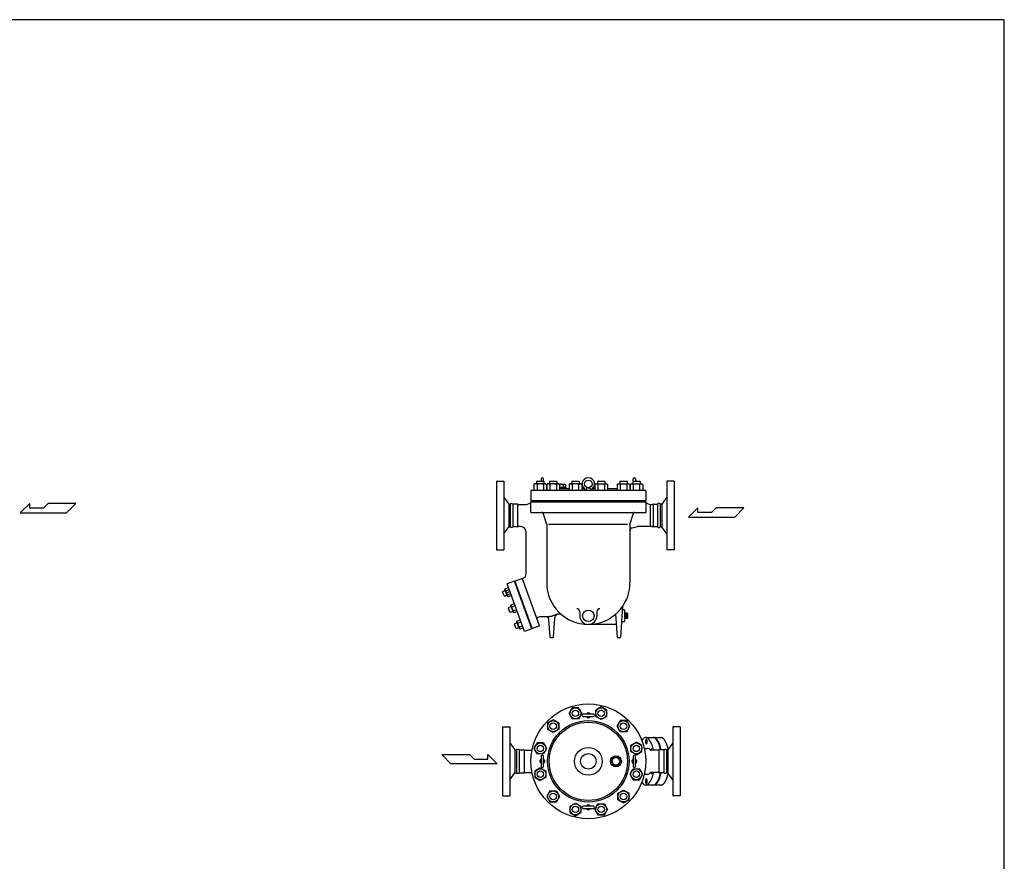
# Model space of a CAD drawing. Extents: x 360 to 8180, y 140 to 5640.
# Drawn here: x 4963 to 8180, y 2890 to 5640 of the extents above; entities that cross this region are included whole.
import ezdxf

# ---------------------------------------------------------------- set-up
doc = ezdxf.new("R2010")
doc.units = 0
doc.header["$LTSCALE"] = 80
doc.layers.get('0').update_dxf_attribs({"linetype": 'CONTINUOUS'})

msp = doc.modelspace()

# ---------------------------------------------------------------- linework, layer by layer
for p, q in [((6520.9, 4132.5), (6520.9, 3907.5)), ((6520.9, 4132.5), (6544.9, 4132.5)), ((6544.9, 4132.5), (6544.9, 3907.5)), ((6645.9, 4123), (6643.1, 4121.4)), ((6643.1, 4121.4), (6643.1, 4102)), ((6681.9, 4123), (6645.9, 4123)), ((6653.5, 4132), (6651.9, 4131.1)), ((6651.9, 4131.1), (6651.9, 4123)), ((6653.5, 4132), (6674.3, 4132)), ((6653.5, 4121.4), (6653.5, 4102)), ((6666.9, 4139.5), (6666.9, 4132)), ((6674.3, 4132), (6675.9, 4131.1)), ((6674.3, 4121.4), (6674.3, 4102)), ((6674.9, 4131.7), (6674.9, 4139.5)), ((6675.9, 4131.1), (6675.9, 4123)), ((6681.9, 4123), (6684.7, 4121.4)), ((6684.7, 4121.4), (6684.7, 4102)), ((6688, 4123), (6685.2, 4121.4)), ((6685.2, 4121.4), (6685.2, 4102)), ((6724, 4123), (6688, 4123)), ((6695.6, 4132), (6694, 4131.1)), ((6694, 4131.1), (6694, 4123)), ((6695.6, 4132), (6716.3, 4132)), ((6695.6, 4121.4), (6695.6, 4102)), ((6716.3, 4132), (6718, 4131.1)), ((6716.4, 4121.4), (6716.4, 4102)), ((6718, 4131.1), (6718, 4123)), ((6724, 4123), (6726.8, 4121.4)), ((6725.7, 4122), (6743.4, 4122)), ((6726.8, 4121.4), (6726.8, 4102)), ((6738.4, 4120.6), (6738.4, 4113.5)), ((6745.9, 4120.6), (6743.4, 4122.1)), ((6745.9, 4120.6), (6745.9, 4113.5)), ((6760.8, 4123), (6758, 4121.4)), ((6758, 4121.4), (6758, 4102)), ((6796.8, 4123), (6760.8, 4123)), ((6768.4, 4132), (6766.8, 4131.1)), ((6766.8, 4131.1), (6766.8, 4123)), ((6768.4, 4132), (6789.2, 4132)), ((6768.4, 4121.4), (6768.4, 4102)), ((6789.2, 4132), (6790.8, 4131.1)), ((6789.2, 4121.4), (6789.2, 4102)), ((6790.8, 4131.1), (6790.8, 4123)), ((6796.8, 4123), (6799.6, 4121.4)), ((6799.6, 4121.4), (6799.6, 4102)), ((6844.9, 4123), (6842.2, 4121.4)), ((6842.2, 4121.4), (6842.2, 4102)), ((6844.9, 4123), (6880.9, 4123)), ((6852.6, 4132), (6850.9, 4131.1)), ((6850.9, 4131.1), (6850.9, 4123)), ((6852.5, 4121.4), (6852.5, 4102)), ((6852.6, 4132), (6873.3, 4132)), ((6873.3, 4132), (6874.9, 4131.1)), ((6873.3, 4121.4), (6873.3, 4102)), ((6874.9, 4131.1), (6874.9, 4123)), ((6880.9, 4123), (6883.7, 4121.4)), ((6883.7, 4121.4), (6883.7, 4102)), ((6917.8, 4123), (6915, 4121.4)), ((6915, 4121.4), (6915, 4102)), ((6917.8, 4123), (6953.8, 4123)), ((6925.4, 4132), (6923.8, 4131.1)), ((6923.8, 4131.1), (6923.8, 4123)), ((6925.4, 4132), (6946.2, 4132)), ((6925.4, 4121.4), (6925.4, 4102)), ((6946.2, 4132), (6947.8, 4131.1)), ((6946.2, 4121.4), (6946.2, 4102)), ((6947.8, 4131.1), (6947.8, 4123)), ((6953.8, 4123), (6956.6, 4121.4)), ((6956.6, 4121.4), (6956.6, 4102)), ((6959.8, 4123), (6957.1, 4121.4)), ((6957.1, 4121.4), (6957.1, 4102)), ((6959.8, 4123), (6995.8, 4123)), ((6967.5, 4132), (6965.8, 4131.1)), ((6965.8, 4131.1), (6965.8, 4123)), ((6966.9, 4131.7), (6966.9, 4139.5)), ((6967.4, 4121.4), (6967.4, 4102)), ((6967.5, 4132), (6988.2, 4132)), ((6974.9, 4139.5), (6974.9, 4132)), ((6988.2, 4132), (6989.8, 4131.1)), ((6988.2, 4121.4), (6988.2, 4102)), ((6989.8, 4131.1), (6989.8, 4123)), ((6995.8, 4123), (6998.6, 4121.4)), ((6998.6, 4121.4), (6998.6, 4102)), ((7076.9, 4132.5), (7076.9, 3907.5)), ((7100.9, 4132.5), (7076.9, 4132.5)), ((7100.9, 4132.5), (7100.9, 3907.5)), ((7008.4, 4102), (6633.4, 4102)), ((6633.4, 4102), (6633.4, 4068)), ((6726.8, 4112), (6743.4, 4112)), ((6748.9, 4111), (6726.8, 4111)), ((6726.8, 4111), (6741.4, 4111)), ((6758, 4107), (6726.8, 4107)), ((6741.4, 4112), (6741.4, 4111)), ((6745.9, 4113.5), (6743.4, 4112)), ((6748.9, 4107), (6748.9, 4111)), ((6804.3, 4111), (6799.6, 4111)), ((6808.1, 4107), (6799.6, 4107)), ((6814.4, 4109), (6812.6, 4102)), ((6829.1, 4102), (6812.6, 4102)), ((6820.9, 4110.5), (6814.4, 4109)), ((6827.4, 4109), (6814.4, 4109)), ((6827.4, 4109), (6820.9, 4110.5)), ((6827.4, 4109), (6829.1, 4102)), ((6842.2, 4107), (6833.7, 4107)), ((6842.2, 4111), (6837.5, 4111)), ((6915, 4107), (6883.7, 4107)), ((7008.4, 4102), (7008.4, 4068)), ((4996, 4058.9), (4965.1, 4028.6)), ((4996, 4043.7), (4996, 4058.9)), ((5055.8, 4058.9), (5040.7, 4043.7)), ((5146.6, 4058.9), (5055.8, 4058.9)), ((5116.3, 4028.6), (5146.6, 4058.9)), ((6544.9, 4080), (6560.9, 4057.5)), ((6560.9, 4057.5), (6560.9, 3982.5)), ((6560.9, 4057.5), (6565.9, 4057.5)), ((6565.9, 4057.5), (6565.9, 3982.5)), ((6574.6, 4057.5), (6574.6, 3982.5)), ((6589.4, 4057.5), (6574.6, 4057.5)), ((6589.4, 4057.5), (6589.4, 3982.5)), ((6592, 4056), (6618.4, 4056)), ((6618.4, 4056), (6630.7, 4060.4)), ((7008.4, 4068), (6633.4, 4068)), ((6633.4, 4065), (7008.4, 4065)), ((6633.4, 4030.2), (6633.4, 4065)), ((6677.9, 4068), (6677.9, 4065)), ((6963.9, 4068), (6963.9, 4065)), ((7008.4, 4065), (7008.4, 4030.2)), ((7008.4, 4064.1), (7008.4, 4064.1)), ((7008.4, 4064.1), (7008.4, 4063.6)), ((7008.4, 4063.6), (7008.5, 4063.1)), ((7008.5, 4063.1), (7008.7, 4062.6)), ((7008.7, 4062.6), (7008.9, 4062.1)), ((7008.9, 4062.1), (7009.2, 4061.7)), ((7009.2, 4061.7), (7009.6, 4061.3)), ((7009.6, 4061.3), (7010, 4060.9)), ((7010, 4060.9), (7010.4, 4060.6)), ((7010.4, 4060.6), (7011.3, 4060.3)), ((7011.3, 4060.3), (7023.4, 4056)), ((7023.4, 4056), (7023.4, 3984)), ((7023.4, 4056), (7029.8, 4056)), ((7032.4, 4057.5), (7032.4, 3982.5)), ((7032.4, 4057.5), (7047.2, 4057.5)), ((7047.2, 4057.5), (7047.2, 3982.5)), ((7055.8, 4057.5), (7055.8, 3982.5)), ((7060.8, 4057.5), (7055.8, 4057.5)), ((7076.9, 4080), (7060.8, 4057.5)), ((7060.8, 4057.5), (7060.8, 3982.5)), ((4965.1, 4028.6), (5116.3, 4028.6)), ((5040.7, 4043.7), (4996, 4043.7)), ((6633.4, 4030.2), (7008.4, 4030.2)), ((6684.9, 3990), (6673.3, 4027.4)), ((6956.9, 3990), (6968.5, 4027.4)), ((7178.9, 4045), (7148, 4014.8)), ((7178.9, 4029.9), (7178.9, 4045)), ((7223.6, 4029.9), (7178.9, 4029.9)), ((7238.7, 4045), (7223.6, 4029.9)), ((7329.5, 4045), (7238.7, 4045)), ((7299.2, 4014.8), (7329.5, 4045)), ((6684.9, 3990), (6684.9, 3800)), ((6948.5, 3990), (6691.1, 3990)), ((6956.9, 3990), (6956.9, 3800)), ((7148, 4014.8), (7299.2, 4014.8)), ((6544.9, 3960), (6560.9, 3982.5)), ((6560.9, 3982.5), (6565.9, 3982.5)), ((6560.9, 3982.5), (6565.9, 3982.5)), ((6589.4, 3982.5), (6574.6, 3982.5)), ((6597.9, 3984), (6592, 3984)), ((6603.8, 3983.2), (6597.9, 3984)), ((6606.7, 3982), (6603.8, 3983.2)), ((6609.5, 3980.3), (6606.7, 3982)), ((6612, 3978.2), (6609.5, 3980.3)), ((6614.2, 3975.7), (6612, 3978.2)), ((6615.8, 3972.9), (6614.2, 3975.7)), ((6617, 3969.9), (6615.8, 3972.9)), ((6617.7, 3966.9), (6617, 3969.9)), ((6617.9, 3964), (6617.7, 3966.9)), ((6617.9, 3829.5), (6617.9, 3964)), ((6617.9, 3964), (6617.9, 3964)), ((6964.6, 3979.9), (6981.9, 3984)), ((7029.8, 3984), (6981.9, 3984)), ((7047.2, 3982.5), (7032.4, 3982.5)), ((7060.8, 3982.5), (7055.8, 3982.5)), ((7060.8, 3982.5), (7055.8, 3982.5)), ((7076.9, 3960), (7060.8, 3982.5)), ((6520.9, 3907.5), (6544.9, 3907.5)), ((7100.9, 3907.5), (7076.9, 3907.5)), ((6579.4, 3804.9), (6555.9, 3796.4)), ((6612.3, 3641.3), (6555.9, 3796.4)), ((6635.8, 3649.9), (6579.4, 3804.9)), ((6581.6, 3804.7), (6582.2, 3806)), ((6637.3, 3651.5), (6581.6, 3804.7)), ((6582.2, 3806), (6608, 3815.4)), ((6604.7, 3814.2), (6660.5, 3661)), ((6541.5, 3771.8), (6540.9, 3770.4)), ((6545.6, 3757.4), (6540.9, 3770.4)), ((6549.9, 3774.8), (6541.5, 3771.8)), ((6548.6, 3778.3), (6549.1, 3780.8)), ((6556.6, 3756.4), (6548.6, 3778.3)), ((6549.1, 3780.8), (6560.1, 3784.8)), ((6551.5, 3774.3), (6562.5, 3778.3)), ((6552.9, 3767.4), (6564.8, 3771.8)), ((6556.2, 3761.2), (6567.2, 3765.3)), ((6587.5, 3788.5), (6585.6, 3787.8)), ((6591.1, 3772.8), (6593, 3773.5)), ((6545.6, 3757.4), (6547, 3756.8)), ((6547, 3756.8), (6555.4, 3759.8)), ((6558.6, 3754.7), (6556.6, 3756.4)), ((6569.6, 3758.7), (6558.6, 3754.7)), ((6568.3, 3727.9), (6579.4, 3731.9)), ((6606.7, 3735.6), (6604.9, 3734.9)), ((6560.8, 3718.9), (6560.1, 3717.5)), ((6564.8, 3704.5), (6560.1, 3717.5)), ((6569.1, 3721.9), (6560.8, 3718.9)), ((6564.8, 3704.5), (6566.2, 3703.9)), ((6566.2, 3703.9), (6574.6, 3706.9)), ((6567.9, 3725.4), (6568.3, 3727.9)), ((6575.9, 3703.5), (6567.9, 3725.4)), ((6570.7, 3721.4), (6581.7, 3725.4)), ((6575.4, 3708.3), (6586.5, 3712.4)), ((6577.8, 3701.8), (6575.9, 3703.5)), ((6588.8, 3705.8), (6577.8, 3701.8)), ((6610.3, 3719.9), (6612.2, 3720.6)), ((6792.9, 3705.4), (6792.9, 3692.2)), ((6848.9, 3705.4), (6848.9, 3692.2)), ((6933.1, 3723.2), (6926, 3621.9)), ((6936.9, 3712.2), (6936.8, 3712.2)), ((6938.9, 3710.2), (6938.9, 3674.2)), ((6940.4, 3700.5), (6938.9, 3700.4)), ((6940.4, 3699.6), (6938.9, 3699.6)), ((6949.4, 3700.5), (6940.4, 3700.5)), ((6949.4, 3700.5), (6940.4, 3692.2)), ((6949.4, 3692.2), (6940.4, 3700.5)), ((6940.4, 3700.5), (6940.4, 3683.8)), ((6949.4, 3700.5), (6949.4, 3683.8)), ((6588.4, 3669), (6580, 3666)), ((6587.1, 3672.5), (6587.6, 3675)), ((6595.1, 3650.6), (6587.1, 3672.5)), ((6587.6, 3675), (6598.6, 3679)), ((6590, 3668.5), (6601, 3672.5)), ((6626, 3682.7), (6624.1, 3682)), ((6629.6, 3667), (6631.5, 3667.7)), ((6653.2, 3683.8), (6653, 3683)), ((6653, 3683), (6653, 3682.2)), ((6653, 3682.2), (6653.3, 3680.7)), ((6653.5, 3684.6), (6653.2, 3683.8)), ((6653.9, 3685.3), (6653.5, 3684.6)), ((6654.4, 3685.9), (6653.9, 3685.3)), ((6655, 3686.4), (6654.4, 3685.9)), ((6655.6, 3686.9), (6655, 3686.4)), ((6656.3, 3687.1), (6655.6, 3686.9)), ((6661.8, 3689.2), (6656.3, 3687.1)), ((6656.3, 3687.1), (6656.3, 3687.1)), ((6691, 3689.2), (6661.8, 3689.2)), ((6681.7, 3689.2), (6674.3, 3689.2)), ((6684.5, 3688.7), (6681.7, 3689.2)), ((6686, 3688.2), (6684.5, 3688.7)), ((6687.3, 3687.4), (6686, 3688.2)), ((6688.5, 3686.5), (6687.3, 3687.4)), ((6689.6, 3685.3), (6688.5, 3686.5)), ((6690.5, 3684), (6689.6, 3685.3)), ((6691.1, 3682.6), (6690.5, 3684)), ((6693.9, 3689.3), (6691, 3689.2)), ((6691.5, 3681.2), (6691.1, 3682.6)), ((6691.7, 3679.9), (6691.5, 3681.2)), ((6695.7, 3621.9), (6691.7, 3679.9)), ((6691.7, 3679.9), (6691.7, 3679.9)), ((6695.3, 3689.4), (6693.9, 3689.3)), ((6696.8, 3689.6), (6695.3, 3689.4)), ((6698.2, 3689.8), (6696.8, 3689.6)), ((6699.7, 3690.1), (6698.2, 3689.8)), ((6701.1, 3690.4), (6699.7, 3690.1)), ((6702.5, 3690.8), (6701.1, 3690.4)), ((6703.9, 3691.2), (6702.5, 3690.8)), ((6705.3, 3691.7), (6703.9, 3691.2)), ((6720.4, 3697.2), (6705.3, 3691.7)), ((6705.3, 3691.7), (6705.3, 3691.7)), ((6710.4, 3684.1), (6706, 3621.9)), ((6711, 3687.4), (6710.4, 3684.1)), ((6711.6, 3689), (6711, 3687.4)), ((6712.4, 3690.6), (6711.6, 3689)), ((6713.3, 3692), (6712.4, 3690.6)), ((6714.5, 3693.4), (6713.3, 3692)), ((6715.8, 3694.6), (6714.5, 3693.4)), ((6717.2, 3695.6), (6715.8, 3694.6)), ((6718.7, 3696.4), (6717.2, 3695.6)), ((6720.2, 3697.1), (6718.7, 3696.4)), ((6720.4, 3697.2), (6720.2, 3697.1)), ((6720.2, 3697.1), (6720.2, 3697.1)), ((6915.7, 3621.9), (6910.4, 3697.7)), ((6936.9, 3672.2), (6933.3, 3672.2)), ((6936.9, 3672.2), (6936.8, 3672.2)), ((6940.4, 3684.7), (6938.9, 3684.7)), ((6940.4, 3683.8), (6938.9, 3683.9)), ((6949.4, 3692.2), (6940.4, 3692.2)), ((6940.4, 3692.2), (6949.4, 3683.8)), ((6940.4, 3683.8), (6949.4, 3692.2)), ((6949.4, 3683.8), (6940.4, 3683.8)), ((6580, 3666), (6579.4, 3664.6)), ((6584.1, 3651.6), (6579.4, 3664.6)), ((6584.1, 3651.6), (6585.5, 3651)), ((6585.5, 3651), (6593.9, 3654)), ((6594.7, 3655.5), (6605.7, 3659.5)), ((6597.1, 3648.9), (6595.1, 3650.6)), ((6608.1, 3652.9), (6597.1, 3648.9)), ((6635.8, 3649.9), (6612.3, 3641.3)), ((6638.6, 3650.9), (6637.3, 3651.5)), ((6659.3, 3658.4), (6638.6, 3650.9)), ((6659.8, 3658.7), (6659.3, 3658.4)), ((6660.1, 3658.9), (6659.8, 3658.7)), ((6660.3, 3659.2), (6660.1, 3658.9)), ((6660.4, 3659.5), (6660.3, 3659.2)), ((6660.5, 3659.8), (6660.4, 3659.5)), ((6660.5, 3661), (6660.5, 3661)), ((6660.5, 3661), (6660.6, 3660.7)), ((6660.6, 3660.1), (6660.5, 3659.8)), ((6660.6, 3660.7), (6660.6, 3660.4)), ((6660.6, 3660.4), (6660.6, 3660.1)), ((6912.8, 3664.2), (6820.9, 3664.2)), ((6695.9, 3621.4), (6695.7, 3621.9)), ((6696, 3621.1), (6695.9, 3621.4)), ((6696.2, 3620.8), (6696, 3621.1)), ((6696.4, 3620.6), (6696.2, 3620.8)), ((6696.6, 3620.4), (6696.4, 3620.6)), ((6696.9, 3620.2), (6696.6, 3620.4)), ((6697.2, 3620.1), (6696.9, 3620.2)), ((6697.5, 3620.1), (6697.2, 3620.1)), ((6697.7, 3620), (6697.5, 3620.1)), ((6697.7, 3620), (6697.7, 3620)), ((6704, 3620), (6697.7, 3620)), ((6704.6, 3620.1), (6704, 3620)), ((6704.9, 3620.2), (6704.6, 3620.1)), ((6705.1, 3620.4), (6704.9, 3620.2)), ((6705.4, 3620.6), (6705.1, 3620.4)), ((6705.6, 3620.8), (6705.4, 3620.6)), ((6705.8, 3621.1), (6705.6, 3620.8)), ((6705.9, 3621.4), (6705.8, 3621.1)), ((6706, 3621.6), (6705.9, 3621.4)), ((6706, 3621.9), (6706, 3621.9)), ((6706, 3621.9), (6706, 3621.6)), ((6924, 3620), (6917.7, 3620)), ((6768.4, 3391.7), (6758, 3373.7)), ((6789.2, 3391.7), (6768.4, 3391.7)), ((6799.6, 3373.7), (6789.2, 3391.7)), ((6862.9, 3394.5), (6844.9, 3384.1)), ((6844.9, 3363.3), (6844.9, 3384.1)), ((6880.9, 3384.1), (6862.9, 3394.5)), ((6880.9, 3363.3), (6880.9, 3384.1)), ((6706, 3352.4), (6688, 3342)), ((6724, 3342), (6706, 3352.4)), ((6768.4, 3355.7), (6758, 3373.7)), ((6789.2, 3355.7), (6768.4, 3355.7)), ((6799.6, 3373.7), (6789.2, 3355.7)), ((6837.4, 3370.7), (6804.4, 3370.7)), ((6804.4, 3362.7), (6837.4, 3362.7)), ((6862.9, 3352.9), (6844.9, 3363.3)), ((6880.9, 3363.3), (6862.9, 3352.9)), ((6915, 3331.6), (6925.4, 3349.6)), ((6946.2, 3349.6), (6925.4, 3349.6)), ((6956.6, 3331.6), (6946.2, 3349.6)), ((6540.9, 3329.2), (6540.9, 3104.2)), ((6540.9, 3329.2), (6564.9, 3329.2)), ((6564.9, 3329.2), (6564.9, 3104.2)), ((6688, 3342), (6688, 3321.2)), ((6706, 3310.8), (6688, 3321.2)), ((6724, 3321.2), (6706, 3310.8)), ((6724, 3342), (6724, 3321.2)), ((6925.4, 3313.6), (6915, 3331.6)), ((6946.2, 3313.6), (6925.4, 3313.6)), ((6946.2, 3313.6), (6956.6, 3331.6)), ((7096.9, 3329.2), (7096.9, 3104.2)), ((7120.9, 3329.2), (7096.9, 3329.2)), ((7120.9, 3329.2), (7120.9, 3104.2)), ((7008.8, 3294.3), (7057.7, 3294.3)), ((6564.9, 3276.7), (6580.9, 3254.2)), ((6580.9, 3254.2), (6580.9, 3179.2)), ((6580.9, 3254.2), (6585.9, 3254.2)), ((6585.9, 3254.2), (6585.9, 3179.2)), ((6594.6, 3254.2), (6594.6, 3179.2)), ((6594.6, 3254.2), (6610.4, 3254.2)), ((6611.2, 3253.7), (6637.1, 3253.7)), ((6611.2, 3252.6), (6611.2, 3179.7)), ((6653.5, 3276.8), (6643.1, 3258.8)), ((6643.1, 3258.8), (6653.5, 3240.8)), ((6674.3, 3276.8), (6653.5, 3276.8)), ((6674.3, 3276.8), (6684.7, 3258.8)), ((6684.7, 3258.8), (6674.3, 3240.8)), ((6959.8, 3269.2), (6977.8, 3279.6)), ((6959.8, 3248.4), (6959.8, 3269.2)), ((6995.8, 3269.2), (6977.8, 3279.6)), ((6995.8, 3248.4), (6995.8, 3269.2)), ((7003.6, 3258.7), (7012.9, 3258.7)), ((7049.8, 3252.7), (7025.8, 3252.7)), ((7051.8, 3251), (7051.8, 3182.4)), ((7067.2, 3254.2), (7052.4, 3254.2)), ((7067.2, 3254.2), (7067.2, 3179.2)), ((7075.8, 3254.2), (7075.8, 3179.2)), ((7080.8, 3254.2), (7075.8, 3254.2)), ((7096.9, 3276.7), (7080.8, 3254.2)), ((7080.8, 3254.2), (7080.8, 3179.2)), ((6342, 3239.1), (6432.7, 3239.1)), ((6372.2, 3208.8), (6342, 3239.1)), ((6432.7, 3239.1), (6447.9, 3223.9)), ((6447.9, 3223.9), (6492.6, 3223.9)), ((6492.6, 3239.1), (6523.5, 3208.8)), ((6492.6, 3223.9), (6492.6, 3239.1)), ((6674.3, 3240.8), (6653.5, 3240.8)), ((6666.9, 3233.2), (6666.9, 3200.2)), ((6674.9, 3200.2), (6674.9, 3233.2)), ((6977.8, 3238), (6959.8, 3248.4)), ((6966.9, 3233.2), (6966.9, 3200.2)), ((6974.9, 3200.2), (6974.9, 3233.2)), ((6977.8, 3238), (6995.8, 3248.4)), ((6523.5, 3208.8), (6372.2, 3208.8)), ((6663.9, 3195.5), (6645.9, 3185.1)), ((6645.9, 3185.1), (6645.9, 3164.3)), ((6663.9, 3195.5), (6681.9, 3185.1)), ((6681.9, 3185.1), (6681.9, 3164.3)), ((6957.1, 3174.7), (6967.4, 3192.7)), ((6967.4, 3192.7), (6988.2, 3192.7)), ((6998.6, 3174.7), (6988.2, 3192.7)), ((6564.9, 3156.7), (6580.9, 3179.2)), ((6580.9, 3179.2), (6585.9, 3179.2)), ((6580.9, 3179.2), (6585.9, 3179.2)), ((6594.6, 3179.2), (6610.4, 3179.2)), ((6611.2, 3179.7), (6637.1, 3179.7)), ((6645.9, 3164.3), (6663.9, 3153.9)), ((6681.9, 3164.3), (6663.9, 3153.9)), ((6967.4, 3156.7), (6957.1, 3174.7)), ((6967.4, 3156.7), (6988.2, 3156.7)), ((6988.2, 3156.7), (6998.6, 3174.7)), ((7003.6, 3174.7), (7012.9, 3174.7)), ((7049.8, 3180.7), (7025.8, 3180.7)), ((7067.2, 3179.2), (7052.4, 3179.2)), ((7080.8, 3179.2), (7075.8, 3179.2)), ((7080.8, 3179.2), (7075.8, 3179.2)), ((7096.9, 3156.7), (7080.8, 3179.2)), ((6917.8, 3112.2), (6935.8, 3122.6)), ((6935.8, 3122.6), (6953.8, 3112.2)), ((7057.7, 3139.2), (7008.8, 3139.2)), ((6540.9, 3104.2), (6564.9, 3104.2)), ((6695.6, 3119.8), (6685.2, 3101.8)), ((6685.2, 3101.8), (6695.6, 3083.8)), ((6695.6, 3119.8), (6716.4, 3119.8)), ((6716.4, 3119.8), (6726.8, 3101.8)), ((6726.8, 3101.8), (6716.4, 3083.8)), ((6917.8, 3091.4), (6917.8, 3112.2)), ((6917.8, 3091.4), (6935.8, 3081)), ((6935.8, 3081), (6953.8, 3091.4)), ((6953.8, 3091.4), (6953.8, 3112.2)), ((7120.9, 3104.2), (7096.9, 3104.2)), ((6695.6, 3083.8), (6716.4, 3083.8)), ((6760.8, 3070.2), (6778.8, 3080.5)), ((6760.8, 3070.2), (6760.8, 3049.4)), ((6778.8, 3080.5), (6796.8, 3070.2)), ((6796.8, 3070.2), (6796.8, 3049.4)), ((6837.4, 3070.7), (6804.4, 3070.7)), ((6804.4, 3062.7), (6837.4, 3062.7)), ((6842.2, 3059.8), (6852.5, 3077.8)), ((6842.2, 3059.8), (6852.5, 3041.8)), ((6852.5, 3077.8), (6873.3, 3077.8)), ((6873.3, 3077.8), (6883.7, 3059.8)), ((6873.3, 3041.8), (6883.7, 3059.8)), ((6760.8, 3049.4), (6778.8, 3039)), ((6778.8, 3039), (6796.8, 3049.4)), ((6852.5, 3041.8), (6873.3, 3041.8))]:
    msp.add_line(p, q)
for points in [[(360, 140), (8180, 140), (8180, 5640), (360, 5640)], [(6895.9, 3216.7), (6903.4, 3203.7), (6918.4, 3203.7), (6925.9, 3216.7), (6918.4, 3229.7), (6903.4, 3229.7)]]:
    msp.add_lwpolyline(points, close=True)
for points in [[(7033.7, 3253.7, 0.03864), (7028.7, 3271.5, 0.093233), (7017.7, 3290.2, 0.215724), (7008.8, 3294.3, 0.215724), (6999.9, 3290.2, 0.029822), (6995.6, 3284.7, 0.049899)], [(7057.1, 3254.2, 0.037575), (7052.2, 3271.5, 0.093233), (7041.2, 3290.2, 0.215724), (7032.3, 3294.3)], [(7059, 3254.2, 0.037575), (7054.1, 3271.5, 0.093233), (7043, 3290.2, 0.215724), (7034.2, 3294.3)], [(7029.6, 3253.7, 0.023202), (7029.3, 3254.9, 0.090414), (7028.2, 3256.8, 0.22377), (7027.4, 3257.2, 0.22377), (7026.5, 3256.8, 0.090414), (7025.4, 3254.9, 0.023202), (7025.1, 3253.7, 0.035198)], [(6995.6, 3148.7, 0.029822), (6999.9, 3143.2, 0.215724), (7008.8, 3139.2, 0.215724), (7017.7, 3143.2, 0.093233), (7028.7, 3161.9, 0.03864), (7033.7, 3179.7, 0.037426)], [(7025.1, 3179.7, 0.023202), (7025.4, 3178.6, 0.090414), (7026.5, 3176.6, 0.22377), (7027.4, 3176.2, 0.22377)], [(7027.4, 3176.2, 0.22377), (7028.2, 3176.6, 0.090414), (7029.3, 3178.6, 0.023202), (7029.6, 3179.7, 0.035198)], [(7032.3, 3139.2, 0.215724), (7041.2, 3143.2, 0.093233), (7052.2, 3161.9, 0.037575), (7057.1, 3179.2, 0.037575)], [(7034.2, 3139.2, 0.215724), (7043, 3143.2, 0.093233), (7054.1, 3161.9, 0.037575), (7059, 3179.2, 0.037575)]]:
    msp.add_lwpolyline(points, format="xyb")
for points in [[(7010.6, 3273.7, 0.22377), (7011.4, 3274.1, 0.090414), (7012.5, 3276.1, 0.047239), (7013.1, 3278.5, 0.035198), (7013.3, 3281.7, 0.035198), (7013.1, 3285, 0.047239), (7012.5, 3287.4, 0.090414), (7011.4, 3289.3, 0.22377), (7010.6, 3289.7, 0.22377), (7009.8, 3289.3, 0.090414), (7008.7, 3287.4, 0.047239), (7008.1, 3285, 0.035198), (7007.9, 3281.7, 0.035198), (7008.1, 3278.5, 0.047239), (7008.7, 3276.1, 0.090414), (7009.8, 3274.1, 0.22377)], [(7010.6, 3143.7, 0.22377), (7011.4, 3144.1, 0.090414), (7012.5, 3146.1, 0.047239), (7013.1, 3148.5, 0.035198), (7013.3, 3151.7, 0.035198), (7013.1, 3155, 0.047239), (7012.5, 3157.4, 0.090414), (7011.4, 3159.3, 0.22377), (7010.6, 3159.7, 0.22377), (7009.8, 3159.3, 0.090414), (7008.7, 3157.4, 0.047239), (7008.1, 3155, 0.035198), (7007.9, 3151.7, 0.035198), (7008.1, 3148.5, 0.047239), (7008.7, 3146.1, 0.090414), (7009.8, 3144.1, 0.22377)]]:
    msp.add_lwpolyline(points, format="xyb", close=True)
for points in [[(7082.1, 3255.7, 0), (7081.9, 3256.2, 0), (7081.8, 3256.8, 0), (7081.7, 3257.3, 0), (7081.6, 3257.8, 0), (7081.5, 3258.4, 0), (7081.3, 3258.9, 0), (7081.2, 3259.4, 0), (7081.1, 3260, 0), (7080.9, 3260.5, 0), (7080.8, 3261, 0), (7080.7, 3261.5, 0), (7080.6, 3262.1, 0), (7080.4, 3262.6, 0), (7080.3, 3263.1, 0), (7080.1, 3263.6, 0), (7080, 3264.1, 0), (7079.9, 3264.6, 0), (7079.7, 3265.1, 0), (7079.6, 3265.6, 0), (7079.4, 3266.1, 0), (7079.3, 3266.5, 0), (7079.1, 3267, 0), (7079, 3267.5, 0), (7078.8, 3268, 0), (7078.7, 3268.4, 0), (7078.5, 3268.9, 0), (7078.4, 3269.4, 0), (7078.2, 3269.8, 0), (7078.1, 3270.3, 0), (7077.9, 3270.8, 0), (7077.7, 3271.2, 0), (7077.6, 3271.7, 0), (7077.4, 3272.1, 0), (7077.2, 3272.6, 0), (7077.1, 3273, 0), (7076.9, 3273.4, 0), (7076.7, 3273.8, 0), (7076.6, 3274.3, 0), (7076.4, 3274.7, 0), (7076.2, 3275.1, 0), (7076.1, 3275.5, 0), (7075.9, 3275.9, 0), (7075.7, 3276.3, 0), (7075.5, 3276.8, 0), (7075.3, 3277.2, 0), (7075.2, 3277.5, 0), (7075, 3277.9, 0), (7074.8, 3278.3, 0), (7074.6, 3278.7, 0), (7074.4, 3279.1, 0), (7074.2, 3279.4, 0), (7074.1, 3279.8, 0), (7073.9, 3280.2, 0), (7073.7, 3280.6, 0), (7073.5, 3280.9, 0), (7073.3, 3281.3, 0), (7073.1, 3281.6, 0), (7072.9, 3281.9, 0), (7072.7, 3282.3, 0), (7072.5, 3282.6, 0), (7072.3, 3283, 0), (7072.1, 3283.3, 0), (7071.9, 3283.6, 0), (7071.7, 3283.9, 0), (7071.5, 3284.2, 0), (7071.3, 3284.5, 0), (7071.1, 3284.8, 0), (7070.9, 3285.2, 0), (7070.7, 3285.4, 0), (7070.5, 3285.7, 0), (7070.3, 3286, 0), (7070.1, 3286.3, 0), (7069.9, 3286.6, 0), (7069.7, 3286.8, 0), (7069.5, 3287.1, 0), (7069.3, 3287.4, 0), (7069.1, 3287.6, 0), (7068.9, 3287.9, 0), (7068.6, 3288.1, 0), (7068.4, 3288.4, 0), (7068.2, 3288.6, 0), (7068, 3288.9, 0), (7067.8, 3289.1, 0), (7067.6, 3289.3, 0), (7067.4, 3289.5, 0), (7067.1, 3289.8, 0), (7066.9, 3290, 0), (7066.7, 3290.2, 0), (7066.5, 3290.4, 0), (7066.3, 3290.6, 0), (7066.1, 3290.8, 0), (7065.8, 3290.9, 0), (7065.6, 3291.1, 0), (7065.4, 3291.3, 0), (7065.2, 3291.5, 0), (7064.9, 3291.6, 0), (7064.7, 3291.8, 0), (7064.5, 3291.9, 0), (7064.3, 3292.1, 0), (7064.1, 3292.2, 0), (7063.8, 3292.4, 0), (7063.6, 3292.5, 0), (7063.4, 3292.7, 0), (7063.1, 3292.8, 0), (7062.9, 3292.9, 0), (7062.7, 3293, 0), (7062.5, 3293.1, 0), (7062.2, 3293.2, 0), (7062, 3293.3, 0), (7061.8, 3293.4, 0), (7061.6, 3293.5, 0), (7061.3, 3293.6, 0), (7061.1, 3293.7, 0), (7060.9, 3293.8, 0), (7060.6, 3293.8, 0), (7060.4, 3293.9, 0), (7060.2, 3293.9, 0), (7060, 3294, 0), (7059.7, 3294, 0), (7059.5, 3294.1, 0), (7059.3, 3294.1, 0), (7059, 3294.2, 0), (7058.8, 3294.2, 0), (7058.6, 3294.2, 0), (7058.4, 3294.2, 0), (7058.1, 3294.2, 0), (7057.9, 3294.2, 0), (7057.7, 3294.2, 0)], [(7057.7, 3139.2, 0), (7057.9, 3139.2, 0), (7058.1, 3139.2, 0), (7058.4, 3139.2, 0), (7058.6, 3139.2, 0), (7058.8, 3139.3, 0), (7059, 3139.3, 0), (7059.3, 3139.3, 0), (7059.5, 3139.4, 0), (7059.7, 3139.4, 0), (7060, 3139.5, 0), (7060.2, 3139.5, 0), (7060.4, 3139.6, 0), (7060.6, 3139.6, 0), (7060.9, 3139.7, 0), (7061.1, 3139.8, 0), (7061.3, 3139.9, 0), (7061.6, 3139.9, 0), (7061.8, 3140, 0), (7062, 3140.1, 0), (7062.2, 3140.2, 0), (7062.5, 3140.3, 0), (7062.7, 3140.4, 0), (7062.9, 3140.6, 0), (7063.1, 3140.7, 0), (7063.4, 3140.8, 0), (7063.6, 3140.9, 0), (7063.8, 3141.1, 0), (7064.1, 3141.2, 0), (7064.3, 3141.4, 0), (7064.5, 3141.5, 0), (7064.7, 3141.7, 0), (7064.9, 3141.8, 0), (7065.2, 3142, 0), (7065.4, 3142.2, 0), (7065.6, 3142.3, 0), (7065.8, 3142.5, 0), (7066.1, 3142.7, 0), (7066.3, 3142.9, 0), (7066.5, 3143.1, 0), (7066.7, 3143.3, 0), (7066.9, 3143.5, 0), (7067.1, 3143.7, 0), (7067.4, 3143.9, 0), (7067.6, 3144.2, 0), (7067.8, 3144.4, 0), (7068, 3144.6, 0), (7068.2, 3144.8, 0), (7068.4, 3145.1, 0), (7068.6, 3145.3, 0), (7068.9, 3145.6, 0), (7069.1, 3145.8, 0), (7069.3, 3146.1, 0), (7069.5, 3146.3, 0), (7069.7, 3146.6, 0), (7069.9, 3146.9, 0), (7070.1, 3147.2, 0), (7070.3, 3147.4, 0), (7070.5, 3147.7, 0), (7070.7, 3148, 0), (7070.9, 3148.3, 0), (7071.1, 3148.6, 0), (7071.3, 3148.9, 0), (7071.5, 3149.2, 0), (7071.7, 3149.5, 0), (7071.9, 3149.8, 0), (7072.1, 3150.2, 0), (7072.3, 3150.5, 0), (7072.5, 3150.8, 0), (7072.7, 3151.2, 0), (7072.9, 3151.5, 0), (7073.1, 3151.8, 0), (7073.3, 3152.2, 0), (7073.5, 3152.6, 0), (7073.7, 3152.9, 0), (7073.9, 3153.3, 0), (7074.1, 3153.6, 0), (7074.2, 3154, 0), (7074.4, 3154.4, 0), (7074.6, 3154.8, 0), (7074.8, 3155.1, 0), (7075, 3155.5, 0), (7075.2, 3155.9, 0), (7075.3, 3156.3, 0), (7075.5, 3156.7, 0), (7075.7, 3157.1, 0), (7075.9, 3157.5, 0), (7076.1, 3157.9, 0), (7076.2, 3158.3, 0), (7076.4, 3158.8, 0), (7076.6, 3159.2, 0), (7076.7, 3159.6, 0), (7076.9, 3160, 0), (7077.1, 3160.5, 0), (7077.2, 3160.9, 0), (7077.4, 3161.3, 0), (7077.6, 3161.8, 0), (7077.7, 3162.2, 0), (7077.9, 3162.7, 0), (7078.1, 3163.2, 0), (7078.2, 3163.6, 0), (7078.4, 3164.1, 0), (7078.5, 3164.5, 0), (7078.7, 3165, 0), (7078.8, 3165.5, 0), (7079, 3165.9, 0), (7079.1, 3166.4, 0), (7079.3, 3166.9, 0), (7079.4, 3167.4, 0), (7079.6, 3167.9, 0), (7079.7, 3168.4, 0), (7079.9, 3168.9, 0), (7080, 3169.4, 0), (7080.1, 3169.9, 0), (7080.3, 3170.4, 0), (7080.4, 3170.9, 0), (7080.6, 3171.4, 0), (7080.7, 3171.9, 0), (7080.8, 3172.4, 0), (7080.9, 3173, 0), (7081.1, 3173.5, 0), (7081.2, 3174, 0), (7081.3, 3174.5, 0), (7081.5, 3175.1, 0), (7081.6, 3175.6, 0), (7081.7, 3176.2, 0), (7081.8, 3176.7, 0), (7081.9, 3177.2, 0), (7082.1, 3177.8, 0)]]:
    msp.add_polyline3d(points)
for centre, radius in [((6820.9, 4123), 12.5), ((6820.9, 3692.2), 18.6), ((6820.9, 3216.7), 187.5), ((6778.8, 3373.7), 18), ((6778.8, 3373.7), 10.4), ((6862.9, 3373.7), 18), ((6862.9, 3373.7), 10.4), ((6820.9, 3216.7), 133), ((6706, 3331.6), 18), ((6935.8, 3331.6), 18), ((6820.9, 3216.7), 128), ((6706, 3331.6), 10.4), ((6935.8, 3331.6), 10.4), ((6663.9, 3258.8), 18), ((6663.9, 3258.8), 10.4), ((6820.9, 3216.7), 45), ((6977.8, 3258.8), 18), ((6977.8, 3258.8), 10.4), ((6820.9, 3216.7), 25.2), ((6910.9, 3216.7), 18), ((6910.9, 3216.7), 12.5), ((6663.9, 3174.7), 18), ((6663.9, 3174.7), 10.4), ((6977.8, 3174.7), 18), ((6977.8, 3174.7), 10.4), ((6706, 3101.8), 18), ((6706, 3101.8), 10.4), ((6935.8, 3101.8), 18), ((6935.8, 3101.8), 10.4), ((6778.8, 3059.8), 18), ((6778.8, 3059.8), 10.4), ((6862.9, 3059.8), 18), ((6862.9, 3059.8), 10.4)]:
    msp.add_circle(centre, radius)
for centre, radius, start, end in [((6648.3, 4113.8), 9.2, 55.6158, 115.6158), ((6663.9, 4088.7), 34.4, 72.412, 107.588), ((6670.9, 4139.5), 4, 0, 180), ((6679.5, 4113.8), 9.2, 64.3842, 124.3842), ((6690.4, 4113.8), 9.2, 55.6158, 115.6158), ((6706, 4088.7), 34.4, 72.412, 107.588), ((6721.6, 4113.8), 9.2, 64.3842, 124.3842), ((6730.9, 4101.8), 20.3, 68.3099, 102.3901), ((6742.1, 4116.4), 5.61, 71.9287, 131.9287), ((6763.2, 4113.8), 9.2, 55.6158, 115.6158), ((6778.8, 4088.7), 34.4, 72.412, 107.588), ((6794.4, 4113.8), 9.2, 64.3842, 124.3842), ((6820.9, 4123), 20.5, 292.2304, 247.7696), ((6847.3, 4113.8), 9.2, 55.6158, 115.6158), ((6862.9, 4088.7), 34.4, 72.412, 107.588), ((6878.5, 4113.8), 9.2, 64.3842, 124.3842), ((6920.2, 4113.8), 9.2, 55.6158, 115.6158), ((6935.8, 4088.7), 34.4, 72.412, 107.588), ((6951.4, 4113.8), 9.2, 64.3842, 124.3842), ((6962.3, 4113.8), 9.2, 55.6158, 115.6158), ((6970.9, 4139.5), 4, 0, 180), ((6977.8, 4088.7), 34.4, 72.412, 107.588), ((6993.4, 4113.8), 9.2, 64.3842, 124.3842), ((6730.9, 4132.3), 20.3, 258.2853, 291.6901), ((6742.1, 4117.7), 5.61, 228.0713, 288.0713), ((6570.1, 4050.6), 8.23, 57.0844, 122.9156), ((6589.4, 4056.1), 1.46, 30.0551, 90.2131), ((6592, 4057.5), 1.5, 209.9591, 270.0115), ((6629.4, 4064.1), 4, 289.2794, 0), ((7029.8, 4057.5), 1.5, 269.9977, 330.1255), ((7032.4, 4056), 1.51, 89.7563, 149.6298), ((7051.6, 4052.9), 6.47, 46.2665, 133.7335), ((6669.5, 4026.2), 4, 17.276, 90), ((6972.3, 4026.2), 4, 90, 162.724), ((6570.1, 3989.5), 8.23, 237.0844, 302.9156), ((6589.4, 3984), 1.48, 269.9725, 329.8722), ((6592, 3982.5), 1.49, 90.5098, 150.1538), ((6966.9, 3970.2), 10, 103.4688, 180), ((7029.8, 3982.5), 1.5, 30.3104, 89.9999), ((7032.4, 3984), 1.5, 209.6593, 268.7455), ((7051.6, 3987.2), 6.47, 226.2665, 313.7335), ((6602.9, 3829.5), 15, 289.9993, 0), ((6820.9, 3800), 136, 180, 0), ((6555.5, 3779.4), 6.54, 167.9995, 232.0005), ((6576.1, 3775.8), 24.7, 183.6802, 216.3198), ((6562.6, 3759.9), 6.54, 167.9995, 232.0005), ((6574.7, 3726.5), 6.54, 167.9995, 232.0005), ((6595.3, 3722.9), 24.7, 183.6802, 216.3198), ((6581.8, 3707), 6.54, 167.9995, 232.0005), ((6782.9, 3705.4), 10, 0, 90), ((6858.9, 3705.4), 10, 90, 180), ((6936.8, 3718.2), 6, 223.5382, 270), ((6936.9, 3710.2), 2, 0, 90), ((6594, 3673.6), 6.54, 167.9995, 232.0005), ((6614.6, 3670.1), 24.7, 183.6802, 216.3198), ((6725.5, 3683.1), 15, 56.906, 110.0008), ((6820.9, 3692.2), 28, 180, 0), ((6932.3, 3669.2), 3, 112.0581, 176), ((6933.3, 3662.2), 10, 90, 112.3782), ((6933.3, 3662.2), 10, 89.9987, 112.3782), ((6936.9, 3674.2), 2, 270, 0), ((6601.1, 3654.1), 6.54, 167.9995, 232.0005), ((6917.7, 3622), 2, 183.9997, 270), ((6924, 3622), 2, 270, 356), ((6804.4, 3366.7), 4, 90, 270), ((6820.9, 3366.7), 8.26, 28.9676, 151.0324), ((6820.9, 3366.7), 8.26, 208.9676, 331.0324), ((6820.9, 3366.7), 6.52, 37.8551, 142.1449), ((6820.9, 3366.7), 6.52, 217.8551, 322.1449), ((6837.4, 3366.7), 4, 270, 90), ((6590.1, 3247.9), 7.73, 54.6342, 125.3658), ((6610.2, 3253.4), 0.813, 41.8609, 77.4768), ((6611.4, 3254.5), 0.807, 222.0566, 258.0261), ((7012.9, 3243.7), 15, 40.3202, 90), ((7025.8, 3254.7), 2, 220.3202, 270), ((7049.8, 3254.2), 1.5, 270.016, 330.1455), ((7052.4, 3252.7), 1.5, 89.4763, 149.8721), ((7071.6, 3247.9), 7.73, 54.6342, 125.3658), ((6670.9, 3216.7), 8.26, 118.9676, 241.0324), ((6670.9, 3216.7), 6.52, 127.8551, 232.1449), ((6670.9, 3233.2), 4, 0, 180), ((6670.9, 3216.7), 8.26, 298.9676, 61.0324), ((6670.9, 3216.7), 6.52, 307.8551, 52.1449), ((6970.9, 3216.7), 8.26, 118.9676, 241.0324), ((6970.9, 3216.7), 6.52, 127.8551, 232.1449), ((6970.9, 3233.2), 4, 0, 180), ((6970.9, 3216.7), 8.26, 298.9676, 61.0324), ((6970.9, 3216.7), 6.52, 307.8551, 52.1449), ((6670.9, 3200.2), 4, 180, 0), ((6970.9, 3200.2), 4, 180, 0), ((6590.1, 3185.5), 7.73, 234.6342, 305.3658), ((6610.2, 3180), 0.813, 282.5232, 318.1391), ((6611.4, 3178.9), 0.807, 101.9739, 137.9434), ((7012.9, 3189.7), 15, 270, 319.6798), ((7025.8, 3178.7), 2, 90, 139.6798), ((7049.8, 3179.2), 1.5, 29.8545, 89.984), ((7052.4, 3180.7), 1.5, 210.1279, 270.5237), ((7071.6, 3185.5), 7.73, 234.6342, 305.3658), ((6804.4, 3066.7), 4, 90, 270), ((6820.9, 3066.7), 8.26, 28.9676, 151.0324), ((6820.9, 3066.7), 8.26, 208.9676, 331.0324), ((6820.9, 3066.7), 6.52, 37.8551, 142.1449), ((6820.9, 3066.7), 6.52, 217.8551, 322.1449), ((6837.4, 3066.7), 4, 270, 90)]:
    msp.add_arc(centre, radius, start, end)

doc.saveas('drawing.dxf')
